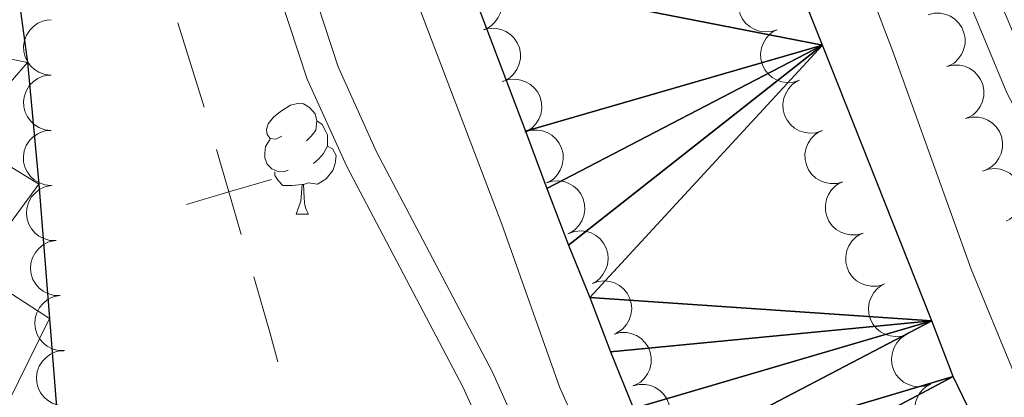
# Model space of a CAD drawing. Units: metres. Extents: x 617582 to 622088, y 689909 to 692955.
# Drawn here: x 619807 to 619896, y 691965 to 691999 of the extents above; entities that cross this region are included whole.
import ezdxf

# ---------------------------------------------------------------- set-up
doc = ezdxf.new("R2010")
doc.units = ezdxf.units.M
doc.header["$MEASUREMENT"] = 0
doc.linetypes.add('DGN Style 3', pattern=[78.718024, 56.22716, -22.490864])
for name, color, linetype, lineweight in [('Carátula', 7, 'Continuous', 0), ('Divisiones administrativas específicas', 7, 'Continuous', 0), ('Elementos auxiliares', 7, 'Continuous', 0), ('Entidades rústicas y varios', 7, 'Continuous', 0), ('Hidrografía', 7, 'Continuous', 0), ('Relieve y altimetría', 7, 'Continuous', 0), ('Viales y ferrocarril', 7, 'Continuous', 0)]:
    doc.layers.add(name, color=color, linetype=linetype, lineweight=lineweight)

msp = doc.modelspace()

# ---------------------------------------------------------------- linework, layer by layer
at = {"layer": 'Carátula', "color": 7, "linetype": 'Continuous', "lineweight": 0}
msp.add_3dface([(617633.194, 689908.82), (622087.534, 689985.286), (622036.556, 692954.859), (617582.216, 692878.392)], dxfattribs=at)
msp.add_3dface([(617633.194, 689908.82), (622087.534, 689985.286), (622036.556, 692954.859), (617582.216, 692878.392)], dxfattribs=at)
at = {"layer": 'Divisiones administrativas específicas', "color": 250, "linetype": 'Continuous', "lineweight": 0}
msp.add_line((619823.782, 691991.438), (619821.409, 691999.078), dxfattribs=at)
at = {"layer": 'Divisiones administrativas específicas', "color": 250, "linetype": 'Continuous', "lineweight": 0, "elevation": 321.847, "flags": 128}
for points in [[(619827.144, 691979.919), (619826.023, 691983.759), (619824.903, 691987.598)], [(619822.183, 691982.638), (619826.023, 691983.759), (619829.863, 691984.879)]]:
    msp.add_lwpolyline(points, dxfattribs=at)
at = {"layer": 'Divisiones administrativas específicas', "color": 250, "linetype": 'Continuous', "lineweight": 0, "flags": 128}
msp.add_lwpolyline([(619830.457, 691968.386), (619829.764, 691970.94), (619828.264, 691976.079)], dxfattribs=at)
at = {"layer": 'Elementos auxiliares', "color": 250, "linetype": 'Continuous', "lineweight": 0}
msp.add_3dface([(618495.31, 690317.65), (618456.16, 692630.85), (621886.67, 692689.77), (621926.95, 690376.56)], dxfattribs=at)
at = {"layer": 'Entidades rústicas y varios', "color": 92, "linetype": 'Continuous', "lineweight": 0, "flags": 128}
for points, elevation in [([(619847.371, 692003.153), (619847.917, 692003.286), (619848.503, 692003.281), (619848.975, 692003.179), (619849.383, 692003), (619849.797, 692002.733), (619850.147, 692002.388), (619850.423, 692001.981), (619850.609, 692001.515), (619850.709, 692001.017), (619850.703, 692000.51), (619850.577, 691999.973), (619850.372, 691999.547), (619850.089, 691999.141), (619849.739, 691998.795), (619849.415, 691998.595), (619849.056, 691998.445)], 325.017), ([(619875.616, 691998.456), (619875.08, 691998.286), (619874.495, 691998.25), (619874.018, 691998.318), (619873.598, 691998.468), (619873.167, 691998.706), (619872.793, 691999.026), (619872.49, 691999.412), (619872.271, 691999.864), (619872.137, 692000.354), (619872.108, 692000.86), (619872.196, 692001.405), (619872.37, 692001.844), (619872.624, 692002.269), (619872.949, 692002.639), (619873.259, 692002.861), (619873.606, 692003.035)], 324.28), ([(619889.271, 691999.814), (619889.817, 691999.948), (619890.403, 691999.945), (619890.875, 691999.844), (619891.283, 691999.666), (619891.698, 691999.4), (619892.049, 691999.055), (619892.325, 691998.649), (619892.513, 691998.183), (619892.614, 691997.686), (619892.609, 691997.179), (619892.484, 691996.642), (619892.28, 691996.215), (619891.998, 691995.809), (619891.649, 691995.461), (619891.325, 691995.261), (619890.967, 691995.111)], 324.559), ([(619809.948, 691994.339), (619809.389, 691994.399), (619808.84, 691994.602), (619808.431, 691994.857), (619808.107, 691995.164), (619807.808, 691995.556), (619807.595, 691995.999), (619807.474, 691996.475), (619807.456, 691996.977), (619807.531, 691997.479), (619807.709, 691997.954), (619808.009, 691998.416), (619808.346, 691998.748), (619808.75, 691999.034), (619809.196, 691999.242), (619809.569, 691999.319), (619809.957, 691999.339)], 328.923), ([(619849.056, 691998.446), (619849.602, 691998.579), (619850.188, 691998.574), (619850.659, 691998.473), (619851.067, 691998.294), (619851.481, 691998.026), (619851.832, 691997.681), (619852.107, 691997.274), (619852.294, 691996.808), (619852.394, 691996.311), (619852.387, 691995.803), (619852.261, 691995.266), (619852.057, 691994.84), (619851.774, 691994.434), (619851.424, 691994.088), (619851.099, 691993.888), (619850.741, 691993.739)], 325.109), ([(619877.625, 691993.878), (619877.09, 691993.707), (619876.505, 691993.671), (619876.028, 691993.74), (619875.608, 691993.89), (619875.176, 691994.128), (619874.802, 691994.447), (619874.5, 691994.834), (619874.281, 691995.286), (619874.146, 691995.775), (619874.117, 691996.282), (619874.206, 691996.826), (619874.38, 691997.266), (619874.634, 691997.69), (619874.959, 691998.06), (619875.269, 691998.282), (619875.616, 691998.456)], 324.28), ([(619890.966, 691995.111), (619891.512, 691995.245), (619892.098, 691995.241), (619892.57, 691995.141), (619892.978, 691994.963), (619893.393, 691994.696), (619893.744, 691994.352), (619894.02, 691993.946), (619894.208, 691993.48), (619894.309, 691992.983), (619894.304, 691992.475), (619894.179, 691991.938), (619893.976, 691991.512), (619893.693, 691991.105), (619893.344, 691990.758), (619893.02, 691990.558), (619892.662, 691990.407)], 324.625), ([(619809.939, 691989.339), (619809.38, 691989.399), (619808.83, 691989.602), (619808.421, 691989.858), (619808.098, 691990.164), (619807.799, 691990.556), (619807.586, 691991), (619807.465, 691991.475), (619807.447, 691991.977), (619807.522, 691992.479), (619807.7, 691992.954), (619808, 691993.417), (619808.337, 691993.749), (619808.741, 691994.034), (619809.187, 691994.242), (619809.56, 691994.32), (619809.948, 691994.339)], 328.998), ([(619850.843, 691993.78), (619851.381, 691993.944), (619851.966, 691993.973), (619852.443, 691993.898), (619852.86, 691993.743), (619853.289, 691993.499), (619853.659, 691993.175), (619853.957, 691992.785), (619854.17, 691992.33), (619854.298, 691991.839), (619854.321, 691991.332), (619854.225, 691990.789), (619854.046, 691990.351), (619853.786, 691989.93), (619853.457, 691989.564), (619853.144, 691989.346), (619852.795, 691989.177)], 325.22), ([(619879.635, 691989.3), (619879.099, 691989.129), (619878.515, 691989.093), (619878.037, 691989.161), (619877.618, 691989.311), (619877.186, 691989.549), (619876.812, 691989.869), (619876.509, 691990.255), (619876.291, 691990.708), (619876.156, 691991.197), (619876.127, 691991.703), (619876.215, 691992.248), (619876.389, 691992.687), (619876.644, 691993.112), (619876.968, 691993.482), (619877.278, 691993.704), (619877.625, 691993.878)], 324.28), ([(619892.662, 691990.408), (619893.208, 691990.542), (619893.793, 691990.538), (619894.265, 691990.438), (619894.674, 691990.26), (619895.088, 691989.993), (619895.44, 691989.649), (619895.716, 691989.243), (619895.903, 691988.777), (619896.004, 691988.279), (619895.999, 691987.772), (619895.874, 691987.235), (619895.671, 691986.808), (619895.388, 691986.402), (619895.04, 691986.054), (619894.715, 691985.854), (619894.357, 691985.704)], 324.691), ([(619809.93, 691984.34), (619809.371, 691984.4), (619808.821, 691984.603), (619808.412, 691984.858), (619808.089, 691985.165), (619807.79, 691985.557), (619807.577, 691986), (619807.456, 691986.476), (619807.438, 691986.978), (619807.513, 691987.48), (619807.69, 691987.955), (619807.991, 691988.417), (619808.327, 691988.749), (619808.731, 691989.035), (619809.178, 691989.243), (619809.551, 691989.321), (619809.939, 691989.34)], 329.072), ([(619852.794, 691989.178), (619853.332, 691989.342), (619853.917, 691989.37), (619854.393, 691989.296), (619854.811, 691989.14), (619855.24, 691988.897), (619855.61, 691988.572), (619855.907, 691988.182), (619856.12, 691987.727), (619856.249, 691987.236), (619856.271, 691986.73), (619856.176, 691986.186), (619855.997, 691985.749), (619855.737, 691985.328), (619855.408, 691984.962), (619855.095, 691984.744), (619854.745, 691984.574)], 325.334), ([(619881.551, 691984.682), (619881.009, 691984.531), (619880.424, 691984.517), (619879.949, 691984.602), (619879.535, 691984.768), (619879.113, 691985.021), (619878.751, 691985.355), (619878.462, 691985.752), (619878.26, 691986.212), (619878.144, 691986.705), (619878.133, 691987.213), (619878.241, 691987.753), (619878.431, 691988.186), (619878.701, 691988.601), (619879.039, 691988.959), (619879.357, 691989.17), (619879.71, 691989.331)], 324.28), ([(619894.197, 691985.638), (619894.728, 691985.822), (619895.311, 691985.873), (619895.79, 691985.816), (619896.213, 691985.677), (619896.651, 691985.45), (619897.033, 691985.14), (619897.345, 691984.761), (619897.575, 691984.314), (619897.722, 691983.829), (619897.764, 691983.323), (619897.69, 691982.777), (619897.527, 691982.333), (619897.283, 691981.902), (619896.968, 691981.524), (619896.664, 691981.294), (619896.321, 691981.112)], 324.752), ([(619854.745, 691984.575), (619855.283, 691984.739), (619855.868, 691984.768), (619856.344, 691984.693), (619856.762, 691984.538), (619857.19, 691984.294), (619857.56, 691983.97), (619857.858, 691983.58), (619858.071, 691983.125), (619858.199, 691982.634), (619858.222, 691982.127), (619858.127, 691981.584), (619857.947, 691981.147), (619857.688, 691980.725), (619857.358, 691980.359), (619857.046, 691980.142), (619856.696, 691979.972)], 325.448), ([(619810.397, 691979.358), (619809.835, 691979.375), (619809.272, 691979.535), (619808.844, 691979.758), (619808.498, 691980.039), (619808.17, 691980.407), (619807.923, 691980.832), (619807.766, 691981.297), (619807.71, 691981.796), (619807.745, 691982.303), (619807.886, 691982.79), (619808.15, 691983.274), (619808.46, 691983.631), (619808.841, 691983.947), (619809.27, 691984.189), (619809.636, 691984.295), (619810.021, 691984.344)], 329.019), ([(619883.392, 691980.033), (619882.85, 691979.882), (619882.264, 691979.868), (619881.79, 691979.954), (619881.376, 691980.119), (619880.953, 691980.373), (619880.591, 691980.706), (619880.303, 691981.103), (619880.101, 691981.563), (619879.984, 691982.057), (619879.974, 691982.564), (619880.082, 691983.105), (619880.272, 691983.537), (619880.542, 691983.952), (619880.88, 691984.31), (619881.197, 691984.521), (619881.551, 691984.682)], 324.28), ([(619856.762, 691980.002), (619857.293, 691980.187), (619857.877, 691980.238), (619858.356, 691980.183), (619858.779, 691980.044), (619859.217, 691979.817), (619859.599, 691979.508), (619859.912, 691979.13), (619860.143, 691978.683), (619860.291, 691978.198), (619860.333, 691977.692), (619860.26, 691977.146), (619860.097, 691976.702), (619859.855, 691976.271), (619859.54, 691975.892), (619859.236, 691975.662), (619858.894, 691975.479)], 325.463), ([(619885.232, 691975.385), (619884.691, 691975.234), (619884.105, 691975.219), (619883.631, 691975.305), (619883.217, 691975.47), (619882.794, 691975.724), (619882.432, 691976.057), (619882.144, 691976.454), (619881.942, 691976.914), (619881.825, 691977.408), (619881.815, 691977.915), (619881.923, 691978.456), (619882.113, 691978.889), (619882.382, 691979.304), (619882.72, 691979.662), (619883.038, 691979.872), (619883.392, 691980.033)], 324.28), ([(619810.773, 691974.373), (619810.211, 691974.39), (619809.648, 691974.55), (619809.22, 691974.773), (619808.874, 691975.054), (619808.546, 691975.422), (619808.299, 691975.847), (619808.142, 691976.312), (619808.086, 691976.812), (619808.121, 691977.318), (619808.262, 691977.805), (619808.526, 691978.289), (619808.836, 691978.646), (619809.217, 691978.962), (619809.646, 691979.204), (619810.012, 691979.31), (619810.397, 691979.359)], 328.919), ([(619858.894, 691975.479), (619859.424, 691975.664), (619860.008, 691975.715), (619860.487, 691975.66), (619860.91, 691975.521), (619861.348, 691975.294), (619861.731, 691974.985), (619862.044, 691974.607), (619862.274, 691974.16), (619862.422, 691973.675), (619862.465, 691973.169), (619862.391, 691972.623), (619862.229, 691972.179), (619861.986, 691971.748), (619861.671, 691971.369), (619861.367, 691971.139), (619861.025, 691970.956)], 325.464), ([(619887.419, 691970.883), (619886.886, 691970.704), (619886.302, 691970.658), (619885.824, 691970.719), (619885.402, 691970.862), (619884.966, 691971.093), (619884.587, 691971.406), (619884.278, 691971.788), (619884.052, 691972.236), (619883.909, 691972.723), (619883.872, 691973.229), (619883.951, 691973.775), (619884.118, 691974.217), (619884.365, 691974.646), (619884.684, 691975.021), (619884.99, 691975.248), (619885.334, 691975.428)], 324.28), ([(619811.149, 691969.389), (619810.587, 691969.405), (619810.024, 691969.565), (619809.596, 691969.788), (619809.25, 691970.069), (619808.922, 691970.437), (619808.675, 691970.863), (619808.518, 691971.328), (619808.462, 691971.827), (619808.497, 691972.333), (619808.638, 691972.82), (619808.902, 691973.305), (619809.212, 691973.661), (619809.593, 691973.977), (619810.022, 691974.219), (619810.388, 691974.325), (619810.773, 691974.374)], 328.82), ([(619860.88, 691970.896), (619861.426, 691971.03), (619862.012, 691971.026), (619862.484, 691970.925), (619862.892, 691970.747), (619863.307, 691970.48), (619863.658, 691970.135), (619863.934, 691969.729), (619864.121, 691969.263), (619864.222, 691968.766), (619864.216, 691968.259), (619864.091, 691967.722), (619863.887, 691967.295), (619863.605, 691966.889), (619863.256, 691966.542), (619862.931, 691966.342), (619862.573, 691966.191)], 325.527), ([(619889.503, 691966.339), (619888.971, 691966.159), (619888.387, 691966.113), (619887.908, 691966.174), (619887.486, 691966.317), (619887.051, 691966.548), (619886.672, 691966.862), (619886.362, 691967.243), (619886.136, 691967.691), (619885.994, 691968.178), (619885.956, 691968.684), (619886.036, 691969.23), (619886.202, 691969.672), (619886.45, 691970.101), (619886.768, 691970.477), (619887.075, 691970.703), (619887.419, 691970.883)], 324.28), ([(619811.132, 691964.388), (619810.573, 691964.442), (619810.021, 691964.64), (619809.61, 691964.891), (619809.283, 691965.194), (619808.981, 691965.583), (619808.763, 691966.024), (619808.637, 691966.499), (619808.615, 691967.001), (619808.684, 691967.503), (619808.857, 691967.98), (619809.153, 691968.446), (619809.486, 691968.781), (619809.887, 691969.071), (619810.332, 691969.283), (619810.704, 691969.364), (619811.092, 691969.387)], 328.707), ([(619862.573, 691966.192), (619863.119, 691966.326), (619863.704, 691966.322), (619864.176, 691966.221), (619864.584, 691966.043), (619864.999, 691965.776), (619865.35, 691965.431), (619865.626, 691965.025), (619865.813, 691964.559), (619865.914, 691964.062), (619865.908, 691963.554), (619865.783, 691963.017), (619865.58, 691962.591), (619865.297, 691962.184), (619864.948, 691961.837), (619864.623, 691961.637), (619864.265, 691961.487)], 325.602), ([(619891.588, 691961.794), (619891.055, 691961.614), (619890.471, 691961.569), (619889.993, 691961.629), (619889.571, 691961.772), (619889.135, 691962.003), (619888.756, 691962.317), (619888.447, 691962.698), (619888.221, 691963.147), (619888.078, 691963.634), (619888.041, 691964.14), (619888.12, 691964.685), (619888.287, 691965.128), (619888.534, 691965.556), (619888.853, 691965.932), (619889.159, 691966.159), (619889.503, 691966.339)], 324.28)]:
    msp.add_lwpolyline(points, dxfattribs=dict(at, elevation=elevation))
for points in [[(619830.804, 691988.819), (619830.274, 691988.554), (619829.744, 691988.609), (619829.479, 691988.979), (619829.424, 691989.404), (619829.584, 691989.924), (619830.064, 691990.519), (619830.699, 691991.049), (619831.599, 691991.634), (619832.344, 691991.794), (619832.769, 691991.739), (619833.299, 691991.424), (619833.829, 691990.839), (619833.989, 691990.199), (619833.879, 691989.349), (619833.454, 691988.819), (619833.034, 691988.394)], [(619833.989, 691990.199), (619834.464, 691989.884), (619834.779, 691989.244), (619834.939, 691988.924), (619834.939, 691988.344), (619834.939, 691987.919), (619834.569, 691987.229), (619834.149, 691986.749), (619833.669, 691986.329)], [(619831.389, 691985.739), (619830.964, 691985.579), (619830.379, 691985.639), (619829.904, 691985.849), (619829.479, 691986.274), (619829.264, 691986.859), (619829.264, 691987.279), (619829.319, 691987.864), (619829.744, 691988.554)], [(619834.939, 691987.919), (619835.394, 691987.669), (619835.739, 691987.054), (619835.629, 691986.329), (619835.419, 691985.689), (619834.834, 691984.949), (619834.039, 691984.469), (619833.189, 691984.574), (619832.759, 691984.444)], [(619832.649, 691984.444), (619831.759, 691984.359), (619830.914, 691984.359), (619830.489, 691984.789), (619830.169, 691985.264), (619830.169, 691985.579)], [(619832.104, 691981.759), (619832.539, 691982.919), (619832.649, 691984.444), (619832.759, 691984.444), (619832.794, 691983.859), (619832.829, 691983.174), (619832.899, 691982.559), (619833.014, 691982.159), (619833.229, 691981.759)], [(619832.104, 691981.759), (619833.229, 691981.759)]]:
    msp.add_lwpolyline(points, dxfattribs=at)
at = {"layer": 'Hidrografía', "color": 142, "linetype": 'Continuous', "lineweight": 25}
for points in [[(619896.427, 691956.94, 316.899), (619891.532, 691967.062, 316.899), (619889.598, 691972.097, 316.899), (619879.727, 691997.066, 316.899), (619868.504, 692025.094, 316.899), (619859.511, 692046.721, 316.899), (619851.545, 692064.326, 316.899), (619849.946, 692068.465, 316.899), (619841.866, 692089.383, 316.899), (619837.945, 692098.65, 316.899), (619829.306, 692119.985, 316.899), (619819.585, 692140.876, 316.899), (619813.324, 692160.036, 316.899), (619808.314, 692177.138, 316.899), (619803.061, 692197.61, 316.899), (619797.213, 692218.923, 316.899), (619794.152, 692239.745, 316.899), (619793.499, 692251.72, 316.899), (619793.185, 692263.361, 316.899), (619793.043, 692274.327, 316.899), (619794.246, 692286.314, 316.899), (619798.775, 692323.71, 316.899)], [(619828.602, 692056.256, 316.899), (619838.161, 692028.603, 316.899), (619839.689, 692023.606, 316.899), (619841.219, 692018.405, 316.899), (619843.158, 692013.412, 316.899), (619845.235, 692008.349, 316.899), (619847.517, 692003.356, 316.899), (619852.853, 691989.263, 316.899), (619854.793, 691984.064, 316.899), (619856.733, 691978.932, 316.899), (619858.672, 691974.212, 316.899), (619860.543, 691969.286, 316.899), (619862.62, 691964.155, 316.899)]]:
    msp.add_polyline3d(points, dxfattribs=at)
at = {"layer": 'Relieve y altimetría', "color": 30, "linetype": 'Continuous', "lineweight": 0, "elevation": 320, "flags": 128}
for points in [[(619896.998, 691967.473), (619893.16, 691976.759), (619886.047, 691996.569), (619876.589, 692021.408), (619874.313, 692026.437), (619868.502, 692042.092), (619861.437, 692059.095), (619853.464, 692079.484), (619833.689, 692125.767), (619820.418, 692159.983), (619811.852, 692184.909), (619806.516, 692205.571), (619802.872, 692214.929), (619801.595, 692219.861), (619799.508, 692235.394), (619798.692, 692262.387), (619798.729, 692294.108)], [(619848.207, 691862.7), (619846.016, 691878.662), (619846.108, 691889.332), (619846.838, 691894.886), (619847.982, 691899.753), (619850.409, 691904.121), (619854.16, 691908.109), (619858.555, 691911.449), (619862.309, 691914.889), (619865.17, 691919.082), (619866.793, 691924.229), (619866.732, 691929.23), (619865.364, 691939.412), (619863.919, 691946.23), (619862.435, 691951.428), (619855.927, 691966.12), (619850.726, 691980.831), (619828.97, 692037.957), (619825.666, 692047.514), (619817.463, 692066.832)]]:
    msp.add_lwpolyline(points, dxfattribs=at)
at = {"layer": 'Viales y ferrocarril', "color": 250, "linetype": 'Continuous', "lineweight": 0, "extrusion": (-0.000221054, -0.000348956, 1), "elevation": -57.321, "flags": 128}
msp.add_lwpolyline([(619885.493, 692029.122), (619894.747, 692003.618), (619898.82, 691993.865), (619902.38, 691986.902), (619904.869, 691983.851), (619906.923, 691982.67), (619909.58, 691982.341)], dxfattribs=at)
at = {"layer": 'Viales y ferrocarril', "color": 250, "linetype": 'DGN Style 3', "lineweight": 0}
for points in [[(619859.491, 691922.572, 321.795), (619855.311, 691943.269, 321.897), (619852.616, 691952.905, 321.806), (619850.441, 691959.008, 321.744), (619847.18, 691966.102, 321.692), (619836.692, 691986.08, 321.75), (619833.105, 691993.986, 321.787), (619826.846, 692012.935, 321.89), (619826.456, 692014.119, 321.897), (619814.034, 692044.444, 322.228), (619806.017, 692065.252, 321.889), (619805.081, 692067.751, 321.889), (619794.72, 692095.428, 321.889), (619785.115, 692118.511, 321.889), (619777.234, 692138.787, 321.889), (619752.566, 692204.171, 321.889), (619749.456, 692213.668, 321.93), (619744.715, 692230.557, 322.048), (619740.264, 692249.662, 322.152), (619738.104, 692264.52, 322.306), (619737.041, 692280.712, 322.438), (619736.572, 692307.115, 322.387)], [(619808.896, 692287.44, 321.776), (619808.573, 692272.085, 321.776), (619809.333, 692250.058, 321.717), (619810.934, 692231.287, 321.649), (619812.351, 692220.776, 321.548), (619815.016, 692208.56, 321.375), (619817.755, 692199.349, 321.38), (619827.956, 692168.273, 321.117), (619835.304, 692150.511, 321.117), (619851.55, 692108.836, 321.117), (619863.158, 692077.791, 321.117), (619866.937, 692068.736, 321.117), (619870.02, 692061.352, 321.117), (619872.72, 692055.202, 321.117), (619883.002, 692028.191, 321.196), (619892.268, 692002.649, 321.185), (619896.403, 691992.748, 321.185), (619900.135, 691985.451, 321.185), (619903.102, 691981.814, 321.185), (619906.026, 691980.133, 321.185), (619909.203, 691979.738, 321.185)]]:
    msp.add_polyline3d(points, dxfattribs=at)
at = {"layer": 'Viales y ferrocarril', "color": 250, "linetype": 'Continuous', "lineweight": 0}
msp.add_polyline3d([(619862.431, 691923.166, 321.795), (619858.229, 691943.97, 321.897), (619857.013, 691948.816, 321.87), (619853.855, 691958.542, 321.759), (619849.872, 691967.426, 321.692), (619839.388, 691987.398, 321.75), (619835.903, 691995.08, 321.787), (619829.683, 692014.089, 321.89), (619826.711, 692021.328, 321.982), (619817.856, 692042.901, 322.258), (619809.051, 692065.855, 321.889), (619808.357, 692067.803, 321.889), (619798.048, 692096.733, 321.889), (619789.275, 692120.184, 321.889), (619781.421, 692140.39, 321.889), (619756.796, 692205.66, 321.889), (619753.747, 692214.973, 321.93), (619749.059, 692231.672, 322.048), (619744.674, 692250.494, 322.152), (619742.566, 692264.991, 322.306), (619741.522, 692280.899, 322.438), (619741.057, 692307.077, 322.387)], dxfattribs=at)
at = {"layer": 'Viales y ferrocarril', "color": 250, "linetype": 'Continuous', "lineweight": 25}
msp.add_polyline3d([(619792.785, 692058.791, 321.795), (619795.814, 692049.26, 322.283), (619798.14, 692042.075, 322.283), (619800.958, 692031.842, 322.249), (619803.155, 692022.669, 322.112), (619805.045, 692013.05, 322.077), (619806.589, 692004.388, 322.077), (619807.791, 691995.485, 322.009), (619808.831, 691984.457, 321.975), (619809.807, 691972.298, 321.975), (619810.857, 691958.94, 321.975), (619811.555, 691947.636, 321.975), (619812.053, 691935.167, 322.043), (619812.004, 691922.181, 322.112), (619811.443, 691909.091, 322.146), (619810.622, 691900.625, 322.146), (619809.39, 691891.917, 322.146), (619807.65, 691882.077, 322.18), (619805.666, 691873.126, 322.077)], dxfattribs=at)

# ---------------------------------------------------------------- meshes
at = {"layer": 'Hidrografía', "color": 154, "linetype": 'Continuous', "lineweight": 25}
mesh = msp.add_polyface(dxfattribs=at)
corners = [(619868.504, 692025.094, 316.899), (619838.161, 692028.603, 316.899), (619839.689, 692023.606, 316.899), (619841.219, 692018.405, 316.899), (619843.158, 692013.412, 316.899), (619845.235, 692008.349, 316.899), (619847.517, 692003.356, 316.899), (619879.727, 691997.066, 316.899), (619852.853, 691989.263, 316.899), (619854.793, 691984.064, 316.899), (619856.733, 691978.932, 316.899), (619858.672, 691974.212, 316.899), (619889.598, 691972.097, 316.899), (619860.543, 691969.286, 316.899), (619862.62, 691964.155, 316.899), (619864.629, 691959.025, 316.899), (619891.532, 691967.062, 316.899), (619866.433, 691953.688, 316.899), (619896.427, 691956.94, 316.899), (619868.168, 691948.418, 316.899), (619900.949, 691948.66, 316.899), (619873.042, 691930.075, 316.899), (619907.495, 691938.155, 316.899), (619874.228, 691925.146, 316.899), (619995.813, 691957.36, 316.899), (619963.442, 691983.406, 316.899), (619960.16, 691978.968, 316.899), (619993.287, 691952.798, 316.899), (619956.599, 691974.867, 316.899), (619990.697, 691947.96, 316.899), (619953.106, 691970.836, 316.899), (619988.376, 691943.47, 316.899), (619949.963, 691966.332, 316.899), (619986.126, 691938.775, 316.899), (619946.678, 691962.099, 316.899), (619983.738, 691934.146, 316.899), (619943.324, 691957.933, 316.899), (619981.219, 691929.173, 316.899), (619940.241, 691953.909, 316.899), (619978.42, 691924.606, 316.899), (619975.824, 691920.11, 316.899), (619926.988, 691935.606, 316.899)]
mesh.append_faces([[corners[k] for k in face] for face in [(0, 6, 7), (7, 11, 12), (12, 15, 16), (16, 17, 18), (18, 19, 20), (20, 21, 22), (33, 34, 35), (35, 36, 37), (37, 38, 39), (39, 38, 40)]], dxfattribs={"vtx0": -1, "vtx1": -1, "color": 154})
mesh.append_faces([[corners[k] for k in face] for face in [(0, 1, 2), (0, 2, 3), (0, 3, 4), (0, 4, 5), (0, 5, 6), (7, 6, 8), (7, 8, 9), (7, 9, 10), (7, 10, 11), (12, 11, 13), (12, 13, 14), (12, 14, 15), (16, 15, 17), (18, 17, 19), (20, 19, 21), (22, 21, 23), (24, 25, 26), (27, 26, 28), (29, 28, 30), (31, 30, 32), (33, 32, 34), (35, 34, 36), (37, 36, 38), (40, 38, 41)]], dxfattribs={"vtx0": -1, "vtx2": -1, "color": 154})
at = {"layer": 'Viales y ferrocarril', "color": 20, "linetype": 'Continuous', "lineweight": 0}
mesh = msp.add_polyface(dxfattribs=at)
corners = [(619797.499, 691720.968, 321.975), (619792.001, 691724.714, 321.803), (619785.779, 691729.656, 321.7), (619781.236, 691734.57, 321.7), (619777.514, 691739.591, 321.666), (619774.477, 691744.821, 321.598), (619771.951, 691750.806, 321.495), (619770.003, 691757.719, 321.495), (619768.811, 691764.258, 321.495), (619768.307, 691770.012, 321.529), (619768.422, 691775.357, 321.529), (619768.782, 691779.264, 321.529), (619770.159, 691785.951, 321.529), (619772.426, 691792.847, 321.563), (619776.528, 691803.143, 321.563), (619781.825, 691814.746, 321.598), (619788.379, 691828.581, 321.666), (619793.063, 691839.119, 321.837), (619796.489, 691847.322, 322.009), (619799.88, 691855.799, 321.975), (619802.996, 691864.446, 322.043), (619805.666, 691873.126, 322.077), (619807.65, 691882.077, 322.18), (619809.39, 691891.917, 322.146), (619810.622, 691900.625, 322.146), (619811.443, 691909.091, 322.146), (619812.004, 691922.181, 322.112), (619812.053, 691935.167, 322.043), (619811.555, 691947.636, 321.975), (619810.857, 691958.94, 321.975), (619809.807, 691972.298, 321.975), (619808.831, 691984.457, 321.975), (619807.791, 691995.485, 322.009), (619806.589, 692004.388, 322.077), (619805.045, 692013.05, 322.077), (619803.155, 692022.669, 322.112), (619800.958, 692031.842, 322.249), (619798.14, 692042.075, 322.283), (619795.814, 692049.26, 322.283), (619792.785, 692058.791, 321.795), (619790.257, 692065.325, 321.795), (619786.264, 692075.288, 321.927), (619776.907, 692097.368, 321.927), (619757.961, 692139.888, 322.19), (619750.156, 692158.9, 322.059), (619743.188, 692178.739, 322.19), (619736.26, 692199.047, 322.586), (619730.009, 692219.511, 322.586), (619725.297, 692236.369, 322.586), (619721.224, 692254.283, 322.586), (619718.844, 692269.886, 322.718), (619717.121, 692283.978, 322.849), (619716.091, 692298.49, 322.718), (619716.121, 692312.856, 322.586), (619716.813, 692327, 322.586), (619718.645, 692343.264, 322.586), (619719.654, 692352.21, 322.586), (619719.897, 692354.367, 322.586), (619722.235, 692377.539, 322.981), (619723.885, 692399.229, 323.377), (619724.283, 692414.354, 323.509), (619723.57, 692430.244, 324.036), (619722.633, 692442.222, 324.299), (619720.855, 692454.853, 324.563), (619705.388, 692529.631, 327.463), (619697.589, 692566.933, 329.44), (619685.567, 692620.841, 332.472), (619680.472, 692645.814, 333.658), (619679.463, 692651.86, 333.919), (619672.373, 692651.738, 333.952), (619673.843, 692644.518, 333.658), (619679.026, 692622.083, 332.594), (619679.625, 692619.492, 332.472), (619680.192, 692616.945, 332.328), (619681.565, 692610.784, 331.981), (619691.633, 692565.647, 329.44), (619699.42, 692528.399, 327.463), (619714.657, 692453.733, 324.563), (619716.577, 692441.511, 324.299), (619717.48, 692429.958, 324.036), (619717.731, 692414.352, 323.509), (619717.471, 692399.503, 323.377), (619715.979, 692378.067, 322.981), (619713.737, 692355.024, 322.586), (619710.506, 692327.589, 322.586), (619709.485, 692313.074, 322.586), (619709.478, 692298.31, 322.718), (619710.315, 692283.382, 322.849), (619712.078, 692268.881, 322.718), (619714.86, 692253.035, 322.586), (619718.836, 692234.749, 322.586), (619723.734, 692217.649, 322.586), (619730.084, 692197.098, 322.586), (619736.771, 692176.548, 322.19), (619740.837, 692165.214, 322.115), (619743.525, 692157.722, 322.066), (619743.962, 692156.507, 322.059), (619751.908, 692137.314, 322.19), (619770.774, 692094.725, 321.927), (619780.084, 692072.755, 321.927), (619784.016, 692062.989, 321.795), (619786.243, 692056.504, 321.795), (619788.705, 692049.321, 321.817), (619791.935, 692038.919, 321.817), (619794.998, 692027.558, 321.782), (619797.582, 692016.057, 321.748), (619799.16, 692007.428, 321.782), (619800.986, 691996.883, 321.748), (619801.911, 691988.734, 321.714), (619803.058, 691976.644, 321.748), (619804.152, 691960.888, 321.748), (619805.102, 691946.571, 321.714), (619805.597, 691934.752, 321.68), (619805.463, 691925.912, 321.68), (619805.032, 691914.227, 321.645), (619804.186, 691903.671, 321.611), (619802.627, 691891.467, 321.611), (619800.819, 691881.386, 321.611), (619798.732, 691872.435, 321.645), (619796.739, 691865.643, 321.68), (619794.574, 691858.986, 321.645), (619791.961, 691853.014, 321.645), (619788.364, 691844.673, 321.68), (619783.069, 691832.899, 321.782), (619775.735, 691816.833, 321.817), (619768.338, 691799.706, 321.885), (619764.576, 691789.856, 321.919), (619762.18, 691781.144, 321.954), (619761.278, 691775.796, 321.954), (619761.061, 691770.347, 321.954), (619761.425, 691765.106, 321.919), (619763.173, 691756.788, 321.919), (619765.018, 691749.91, 321.885), (619767.305, 691743.752, 321.885), (619770.552, 691737.427, 321.851), (619775.274, 691730.799, 321.885), (619778.002, 691728.151, 321.841), (619781.673, 691724.591, 321.782), (619784.762, 691722.201, 321.837), (619787.447, 691720.127, 321.885), (619794.418, 691716.353, 321.919), (619802.879, 691712.713, 322.041), (619805.441, 691716.229, 321.975)]
mesh.append_faces([[corners[k] for k in face] for face in [(70, 68, 69), (0, 141, 142)]], dxfattribs={"vtx0": -1, "color": 20})
mesh.append_faces([[corners[k] for k in face] for face in [(68, 70, 67), (67, 71, 66), (66, 74, 65), (65, 76, 64), (64, 77, 63), (63, 78, 62), (62, 78, 61), (56, 83, 55), (83, 57, 82), (82, 58, 81), (80, 61, 79), (61, 80, 60), (53, 85, 52), (86, 52, 85), (85, 54, 84), (84, 55, 83), (51, 88, 50), (50, 88, 49), (49, 90, 48), (48, 91, 47), (47, 91, 46), (46, 93, 45), (45, 94, 44), (44, 97, 43), (43, 98, 42), (42, 99, 41), (41, 100, 40), (40, 100, 39), (39, 102, 38), (38, 103, 37), (37, 103, 36), (36, 104, 35), (35, 105, 34), (34, 106, 33), (33, 107, 32), (32, 108, 31), (31, 109, 30), (30, 110, 29), (29, 111, 28), (28, 111, 27), (27, 113, 26), (115, 25, 114), (26, 114, 25), (9, 130, 8), (128, 11, 127), (8, 131, 7), (7, 132, 6), (6, 133, 5), (5, 134, 4), (4, 135, 3), (3, 136, 2), (2, 138, 1), (1, 140, 0), (127, 12, 126), (126, 13, 125), (125, 14, 124), (124, 16, 123), (123, 17, 122), (122, 18, 121), (121, 19, 120), (120, 20, 119), (119, 20, 118), (118, 21, 117), (117, 22, 116)]], dxfattribs={"vtx0": -1, "vtx1": -1, "color": 20})
mesh.append_faces([[corners[k] for k in face] for face in [(67, 70, 71), (66, 71, 72), (66, 72, 73), (66, 73, 74), (65, 74, 75), (65, 75, 76), (64, 76, 77), (63, 77, 78), (61, 78, 79), (83, 56, 57), (82, 57, 58), (81, 58, 59), (81, 59, 60), (60, 80, 81), (85, 53, 54), (52, 86, 87), (51, 87, 88), (87, 51, 52), (84, 54, 55), (49, 88, 89), (49, 89, 90), (48, 90, 91), (46, 91, 92), (46, 92, 93), (45, 93, 94), (44, 94, 95), (44, 95, 96), (44, 96, 97), (43, 97, 98), (42, 98, 99), (41, 99, 100), (39, 100, 101), (39, 101, 102), (38, 102, 103), (36, 103, 104), (35, 104, 105), (34, 105, 106), (33, 106, 107), (32, 107, 108), (31, 108, 109), (30, 109, 110), (29, 110, 111), (27, 111, 112), (27, 112, 113), (24, 115, 116), (115, 24, 25), (26, 113, 114), (9, 129, 130), (129, 9, 10), (10, 128, 129), (128, 10, 11), (8, 130, 131), (127, 11, 12), (7, 131, 132), (6, 132, 133), (5, 133, 134), (4, 134, 135), (3, 135, 136), (2, 136, 137), (2, 137, 138), (1, 138, 139), (1, 139, 140), (0, 140, 141), (126, 12, 13), (125, 13, 14), (124, 14, 15), (124, 15, 16), (123, 16, 17), (122, 17, 18), (121, 18, 19), (120, 19, 20), (118, 20, 21), (117, 21, 22), (116, 22, 23), (116, 23, 24)]], dxfattribs={"vtx0": -1, "vtx2": -1, "color": 20})

doc.saveas('drawing.dxf')
